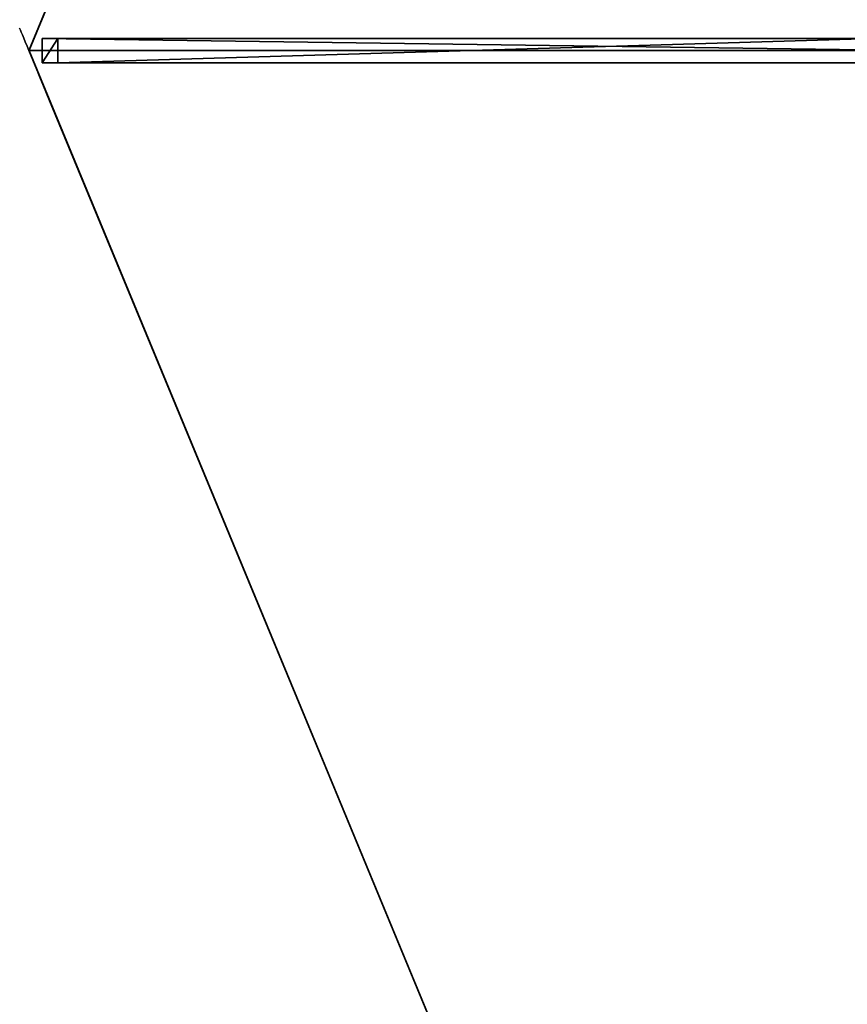
# Model space of a CAD drawing. Units: centimetres. Extents: x -201 to 201, y -201 to 201.
# Drawn here: x -201 to -116, y -98 to 3 of the extents above; entities that cross this region are included whole.
import ezdxf

# ---------------------------------------------------------------- set-up
doc = ezdxf.new("R2010")
doc.units = ezdxf.units.CM
doc.layers.get('0').update_dxf_attribs({"color": 144})

# ---------------------------------------------------------------- blocks, each defined once
blk = doc.blocks.new('Streben. May Parasols_ www.may-online.com')
for p, q in [((-198.64, 1.25, 242.04), (-198.64, -1.25, 242.04)), ((-197.02, 1.25, 237.31), (-198.64, 1.25, 242.04)), ((-16.58, 1.25, 304.56), (-198.64, 1.25, 242.04)), ((-197.02, -1.25, 237.31), (-197.02, 1.25, 237.31)), ((-112.84, 1.25, 266.22), (-197.02, 1.25, 237.31)), ((-181.08, 0, 248.5), (-200, 0, 242)), ((-152.71, 0, 258.24), (-200, 0, 242)), ((-152.71, 0, 258.24), (-181.08, 0, 248.5)), ((-17.94, 0, 304.52), (-152.71, 0, 258.24)), ((-198.64, -1.25, 242.04), (-197.02, -1.25, 237.31)), ((-16.58, -1.25, 304.56), (-198.64, -1.25, 242.04)), ((-112.84, -1.25, 266.22), (-197.02, -1.25, 237.31))]:
    blk.add_line(p, q)
mesh = blk.add_polyface()
corners = [(-198.64, -1.25, 242.04), (-197.02, 1.25, 237.31), (-197.02, -1.25, 237.31), (-198.64, 1.25, 242.04)]
mesh.append_faces([[corners[k] for k in face] for face in [(0, 1, 2), (1, 0, 3)]], dxfattribs={"vtx0": -1})
mesh = blk.add_polyface()
corners = [(-16.58, -1.25, 304.56), (-198.64, 1.25, 242.04), (-198.64, -1.25, 242.04), (-16.58, 1.25, 304.56)]
mesh.append_faces([[corners[k] for k in face] for face in [(0, 1, 2), (1, 0, 3)]], dxfattribs={"vtx0": -1})
mesh = blk.add_polyface()
corners = [(-198.64, 1.25, 242.04), (-112.84, 1.25, 266.22), (-197.02, 1.25, 237.31), (-16.58, 1.25, 304.56), (-14.95, 1.25, 299.84)]
mesh.append_faces([[corners[k] for k in face] for face in [(0, 1, 2), (1, 3, 4)]], dxfattribs={"vtx0": -1})
mesh.append_faces([[corners[k] for k in face] for face in [(1, 0, 3)]], dxfattribs={"vtx0": -1, "vtx2": -1})
mesh = blk.add_polyface()
corners = [(-112.84, 1.25, 266.22), (-197.02, -1.25, 237.31), (-197.02, 1.25, 237.31), (-112.84, -1.25, 266.22)]
mesh.append_faces([[corners[k] for k in face] for face in [(0, 1, 2), (1, 0, 3)]], dxfattribs={"vtx0": -1})
mesh = blk.add_polyface()
corners = [(-112.84, -1.25, 266.22), (-198.64, -1.25, 242.04), (-197.02, -1.25, 237.31), (-16.58, -1.25, 304.56), (-14.95, -1.25, 299.84)]
mesh.append_faces([[corners[k] for k in face] for face in [(0, 1, 2), (3, 0, 4)]], dxfattribs={"vtx0": -1})
mesh.append_faces([[corners[k] for k in face] for face in [(1, 0, 3)]], dxfattribs={"vtx0": -1, "vtx1": -1})
mesh = blk.add_polyface()
corners = [(-141.34, -139.58, 242.04), (-80.67, -78.91, 266.22), (-140.2, -138.43, 237.31), (-12.6, -10.84, 304.56), (-11.46, -9.69, 299.84)]
mesh.append_faces([[corners[k] for k in face] for face in [(0, 1, 2), (1, 3, 4)]], dxfattribs={"vtx0": -1})
mesh.append_faces([[corners[k] for k in face] for face in [(1, 0, 3)]], dxfattribs={"vtx0": -1, "vtx2": -1})
mesh = blk.add_polyface()
corners = [(-139.58, -141.34, 242.04), (-12.6, -10.84, 304.56), (-141.34, -139.58, 242.04), (-10.84, -12.6, 304.56)]
mesh.append_faces([[corners[k] for k in face] for face in [(0, 1, 2), (1, 0, 3)]], dxfattribs={"vtx0": -1})
mesh = blk.add_polyface()
corners = [(-138.43, -140.2, 237.31), (-10.84, -12.6, 304.56), (-139.58, -141.34, 242.04), (-78.91, -80.67, 266.22), (-9.69, -11.46, 299.84)]
mesh.append_faces([[corners[k] for k in face] for face in [(0, 1, 2), (1, 3, 4)]], dxfattribs={"vtx0": -1})
mesh.append_faces([[corners[k] for k in face] for face in [(1, 0, 3)]], dxfattribs={"vtx0": -1, "vtx2": -1})
mesh = blk.add_polyface()
corners = [(-80.67, -78.91, 266.22), (-138.43, -140.2, 237.31), (-140.2, -138.43, 237.31), (-78.91, -80.67, 266.22)]
mesh.append_faces([[corners[k] for k in face] for face in [(0, 1, 2), (1, 0, 3)]], dxfattribs={"vtx0": -1})
blk = doc.blocks.new('Membrane. May Parasols_ www.may-online.com')
for p, q in [((-141.42, 141.42, 242), (-200, 0, 242)), ((-141.42, 141.42, 241.99), (-200, 0, 241.99)), ((-200, 0, 242), (-14.5, 0, 305.7)), ((-200, 0, 242), (-200, 0, 241.99)), ((-200, 0, 242), (-141.42, -141.42, 242)), ((-200, 0, 241.99), (-14.5, 0, 305.69)), ((-200, 0, 241.99), (-141.42, -141.42, 241.99)), ((-200, 0, 242), (-200, 0, 241.99)), ((-200, 0, 241.99), (-14.5, 0, 305.69))]:
    blk.add_line(p, q)
mesh = blk.add_polyface()
corners = [(-14.5, 0, 305.7), (-141.42, 141.42, 242), (-200, 0, 242), (-10.25, 10.25, 305.7)]
mesh.append_faces([[corners[k] for k in face] for face in [(0, 1, 2), (1, 0, 3)]], dxfattribs={"vtx0": -1})
mesh = blk.add_polyface()
corners = [(-141.42, 141.42, 241.99), (-14.5, 0, 305.69), (-200, 0, 241.99), (-10.25, 10.25, 305.69)]
mesh.append_faces([[corners[k] for k in face] for face in [(0, 1, 2), (1, 0, 3)]], dxfattribs={"vtx0": -1})
mesh = blk.add_polyface()
corners = [(-200, 0, 242), (-141.42, 141.42, 241.99), (-200, 0, 241.99), (-141.42, 141.42, 242)]
mesh.append_faces([[corners[k] for k in face] for face in [(0, 1, 2), (1, 0, 3)]], dxfattribs={"vtx0": -1})
mesh = blk.add_polyface()
corners = [(-14.5, 0, 305.69), (-200, 0, 242), (-200, 0, 241.99), (-14.5, 0, 305.7)]
mesh.append_faces([[corners[k] for k in face] for face in [(0, 1, 2), (1, 0, 3)]], dxfattribs={"vtx0": -1})
mesh = blk.add_polyface()
corners = [(-141.42, -141.42, 242), (-14.5, 0, 305.7), (-200, 0, 242), (-10.25, -10.25, 305.7)]
mesh.append_faces([[corners[k] for k in face] for face in [(0, 1, 2), (1, 0, 3)]], dxfattribs={"vtx0": -1})
mesh = blk.add_polyface()
corners = [(-14.5, 0, 305.69), (-141.42, -141.42, 241.99), (-200, 0, 241.99), (-10.25, -10.25, 305.69)]
mesh.append_faces([[corners[k] for k in face] for face in [(0, 1, 2), (1, 0, 3)]], dxfattribs={"vtx0": -1})
mesh = blk.add_polyface()
corners = [(-200, 0, 242), (-14.5, 0, 305.69), (-200, 0, 241.99), (-14.5, 0, 305.7)]
mesh.append_faces([[corners[k] for k in face] for face in [(0, 1, 2), (1, 0, 3)]], dxfattribs={"vtx0": -1})
mesh = blk.add_polyface()
corners = [(-200, 0, 242), (-141.42, -141.42, 241.99), (-141.42, -141.42, 242), (-200, 0, 241.99)]
mesh.append_faces([[corners[k] for k in face] for face in [(0, 1, 2), (1, 0, 3)]], dxfattribs={"vtx0": -1})
mesh = blk.add_polyface()
corners = [(-10.25, -10.25, 305.69), (-141.42, -141.42, 242), (-141.42, -141.42, 241.99), (-10.25, -10.25, 305.7)]
mesh.append_faces([[corners[k] for k in face] for face in [(0, 1, 2), (1, 0, 3)]], dxfattribs={"vtx0": -1})
mesh = blk.add_polyface()
corners = [(0, -200, 242), (-10.25, -10.25, 305.7), (-141.42, -141.42, 242), (0, -14.5, 305.7)]
mesh.append_faces([[corners[k] for k in face] for face in [(0, 1, 2), (1, 0, 3)]], dxfattribs={"vtx0": -1})
mesh = blk.add_polyface()
corners = [(-10.25, -10.25, 305.69), (0, -200, 241.99), (-141.42, -141.42, 241.99), (0, -14.5, 305.69)]
mesh.append_faces([[corners[k] for k in face] for face in [(0, 1, 2), (1, 0, 3)]], dxfattribs={"vtx0": -1})
mesh = blk.add_polyface()
corners = [(-10.25, -10.25, 305.7), (-141.42, -141.42, 241.99), (-141.42, -141.42, 242), (-10.25, -10.25, 305.69)]
mesh.append_faces([[corners[k] for k in face] for face in [(0, 1, 2), (1, 0, 3)]], dxfattribs={"vtx0": -1})
blk = doc.blocks.new('Gruppe32#1')
for p, q in [((-141.43, 294.49, 242), (-141.43, 294.49, 232.6)), ((-141.43, 141.42, 242), (-141.43, 294.49, 242)), ((-141.42, 294.49, 232.6), (-141.43, 294.49, 232.6)), ((-141.42, 294.49, 242), (-141.43, 294.49, 242)), ((-141.42, 141.42, 242), (-141.42, 294.49, 242)), ((-141.42, 294.49, 242), (-141.42, 294.49, 232.6)), ((-141.42, 293.54, 232.41), (-141.43, 293.54, 232.41)), ((-141.42, 292.73, 231.87), (-141.43, 292.73, 231.87)), ((-141.42, 292.19, 231.06), (-141.43, 292.19, 231.06)), ((-141.43, 291.99, 230.1), (-141.43, 291.99, 219)), ((-141.42, 291.99, 219), (-141.43, 291.99, 219)), ((-141.42, 291.99, 230.1), (-141.43, 291.99, 230.1)), ((-141.42, 291.61, 217.09), (-141.43, 291.61, 217.09)), ((-141.42, 291.99, 230.1), (-141.42, 291.99, 219))]:
    blk.add_line(p, q)
at = {"extrusion": (1, 0, 0)}
for centre, radius, start, end in [((294.49, 230.1, -141.43), 2.5, 90, 180), ((294.49, 230.1, -141.42), 2.5, 90, 180), ((286.99, 219, -141.43), 5, 270, 0), ((286.99, 219, -141.42), 5, 0, 270)]:
    blk.add_arc(centre, radius, start, end, dxfattribs=at)
mesh = blk.add_polyface()
corners = [(-141.43, 294.49, 242), (-141.43, 141.42, 232.6), (-141.43, 141.42, 242), (-141.43, 142.38, 232.41), (-141.43, 143.19, 231.87), (-141.43, 143.73, 231.06), (-141.43, 143.92, 230.1), (-141.43, 143.92, 219), (-141.43, 144.3, 217.09), (-141.43, 145.39, 215.46), (-141.43, 147.01, 214.38), (-141.43, 148.92, 214), (-141.43, 286.99, 214), (-141.43, 292.19, 231.06), (-141.43, 291.99, 230.1), (-141.43, 288.91, 214.38), (-141.43, 290.53, 215.46), (-141.43, 291.61, 217.09), (-141.43, 292.73, 231.87), (-141.43, 293.54, 232.41), (-141.43, 294.49, 232.6), (-141.43, 291.99, 219)]
mesh.append_faces([[corners[k] for k in face] for face in [(0, 1, 2), (19, 0, 20)]], dxfattribs={"vtx0": -1})
mesh.append_faces([[corners[k] for k in face] for face in [(1, 0, 3), (3, 0, 4), (4, 0, 5), (5, 0, 6), (6, 0, 7), (7, 0, 8), (8, 0, 9), (9, 0, 10), (10, 0, 11), (11, 0, 12), (12, 14, 15), (15, 14, 16), (16, 14, 17), (13, 0, 18), (18, 0, 19)]], dxfattribs={"vtx0": -1, "vtx1": -1})
mesh.append_faces([[corners[k] for k in face] for face in [(12, 0, 13)]], dxfattribs={"vtx0": -1, "vtx1": -1, "vtx2": -1})
mesh.append_faces([[corners[k] for k in face] for face in [(12, 13, 14)]], dxfattribs={"vtx0": -1, "vtx2": -1})
mesh.append_faces([[corners[k] for k in face] for face in [(21, 17, 14)]], dxfattribs={"vtx1": -1})
mesh = blk.add_polyface()
corners = [(-141.42, 294.49, 232.6), (-141.43, 293.54, 232.41), (-141.43, 294.49, 232.6), (-141.42, 293.54, 232.41)]
mesh.append_faces([[corners[k] for k in face] for face in [(0, 1, 2), (1, 0, 3)]], dxfattribs={"vtx0": -1})
mesh = blk.add_polyface()
corners = [(-141.43, 294.49, 242), (-141.42, 294.49, 232.6), (-141.43, 294.49, 232.6), (-141.42, 294.49, 242)]
mesh.append_faces([[corners[k] for k in face] for face in [(0, 1, 2), (1, 0, 3)]], dxfattribs={"vtx0": -1})
mesh = blk.add_polyface()
corners = [(-141.42, 141.42, 242), (-141.43, 294.49, 242), (-141.43, 141.42, 242), (-141.42, 294.49, 242)]
mesh.append_faces([[corners[k] for k in face] for face in [(0, 1, 2), (1, 0, 3)]], dxfattribs={"vtx0": -1})
mesh = blk.add_polyface()
corners = [(-141.42, 144.3, 217.09), (-141.42, 143.92, 230.1), (-141.42, 143.92, 219), (-141.42, 142.38, 232.41), (-141.42, 141.42, 242), (-141.42, 141.42, 232.6), (-141.42, 294.49, 242), (-141.42, 143.19, 231.87), (-141.42, 143.73, 231.06), (-141.42, 145.39, 215.46), (-141.42, 147.01, 214.38), (-141.42, 148.92, 214), (-141.42, 286.99, 214), (-141.42, 292.19, 231.06), (-141.42, 291.99, 230.1), (-141.42, 288.91, 214.38), (-141.42, 290.53, 215.46), (-141.42, 291.61, 217.09), (-141.42, 291.99, 219), (-141.42, 292.73, 231.87), (-141.42, 293.54, 232.41), (-141.42, 294.49, 232.6)]
mesh.append_faces([[corners[k] for k in face] for face in [(0, 1, 2), (3, 4, 5), (14, 17, 18), (6, 20, 21)]], dxfattribs={"vtx0": -1})
mesh.append_faces([[corners[k] for k in face] for face in [(4, 3, 6), (13, 12, 14)]], dxfattribs={"vtx0": -1, "vtx1": -1})
mesh.append_faces([[corners[k] for k in face] for face in [(6, 1, 0), (6, 12, 13)]], dxfattribs={"vtx0": -1, "vtx1": -1, "vtx2": -1})
mesh.append_faces([[corners[k] for k in face] for face in [(6, 3, 7), (6, 7, 8), (6, 8, 1), (6, 0, 9), (6, 9, 10), (6, 10, 11), (6, 11, 12), (14, 12, 15), (14, 15, 16), (14, 16, 17), (6, 13, 19), (6, 19, 20)]], dxfattribs={"vtx0": -1, "vtx2": -1})
mesh = blk.add_polyface()
corners = [(-141.42, 293.54, 232.41), (-141.43, 292.73, 231.87), (-141.43, 293.54, 232.41), (-141.42, 292.73, 231.87)]
mesh.append_faces([[corners[k] for k in face] for face in [(0, 1, 2), (1, 0, 3)]], dxfattribs={"vtx0": -1})
mesh = blk.add_polyface()
corners = [(-141.43, 292.73, 231.87), (-141.42, 292.19, 231.06), (-141.43, 292.19, 231.06), (-141.42, 292.73, 231.87)]
mesh.append_faces([[corners[k] for k in face] for face in [(0, 1, 2), (1, 0, 3)]], dxfattribs={"vtx0": -1})
mesh = blk.add_polyface()
corners = [(-141.43, 292.19, 231.06), (-141.42, 291.99, 230.1), (-141.43, 291.99, 230.1), (-141.42, 292.19, 231.06)]
mesh.append_faces([[corners[k] for k in face] for face in [(0, 1, 2), (1, 0, 3)]], dxfattribs={"vtx0": -1})
mesh = blk.add_polyface()
corners = [(-141.43, 291.99, 219), (-141.42, 291.61, 217.09), (-141.43, 291.61, 217.09), (-141.42, 291.99, 219)]
mesh.append_faces([[corners[k] for k in face] for face in [(0, 1, 2), (1, 0, 3)]], dxfattribs={"vtx0": -1})
mesh = blk.add_polyface()
corners = [(-141.43, 291.99, 230.1), (-141.42, 291.99, 219), (-141.43, 291.99, 219), (-141.42, 291.99, 230.1)]
mesh.append_faces([[corners[k] for k in face] for face in [(0, 1, 2), (1, 0, 3)]], dxfattribs={"vtx0": -1})
mesh = blk.add_polyface()
corners = [(-141.43, 291.61, 217.09), (-141.42, 290.53, 215.46), (-141.43, 290.53, 215.46), (-141.42, 291.61, 217.09)]
mesh.append_faces([[corners[k] for k in face] for face in [(0, 1, 2), (1, 0, 3)]], dxfattribs={"vtx0": -1})
blk = doc.blocks.new('Gruppe33#1')
for p, q in [((-200.01, 0, 242), (-200.01, 153.07, 242)), ((-200, 0, 242), (-200, 153.07, 242)), ((-200.01, 7.5, 214), (-200.01, 145.57, 214)), ((-200, 7.5, 214), (-200, 145.57, 214)), ((-200, 7.5, 214), (-200.01, 7.5, 214)), ((-200, 5.59, 214.38), (-200.01, 5.59, 214.38)), ((-200, 3.96, 215.46), (-200.01, 3.96, 215.46)), ((-200, 2.88, 217.09), (-200.01, 2.88, 217.09)), ((-200.01, 2.5, 230.1), (-200.01, 2.5, 219)), ((-200, 2.5, 230.1), (-200.01, 2.5, 230.1)), ((-200, 2.5, 219), (-200.01, 2.5, 219)), ((-200, 2.31, 231.06), (-200.01, 2.31, 231.06)), ((-200, 2.5, 230.1), (-200, 2.5, 219)), ((-200, 1.77, 231.87), (-200.01, 1.77, 231.87)), ((-200, 0.96, 232.41), (-200.01, 0.96, 232.41)), ((-200.01, 0, 242), (-200.01, 0, 232.6)), ((-200, 0, 232.6), (-200.01, 0, 232.6)), ((-200, 0, 242), (-200.01, 0, 242)), ((-200, 0, 242), (-200, 0, 232.6))]:
    blk.add_line(p, q)
at = {"extrusion": (1, 0, 0)}
for centre, radius, start, end in [((7.5, 219, -200.01), 5, 180, 270), ((7.5, 219, -200), 5, 180, 270), ((0, 230.1, -200.01), 2.5, 0, 90), ((0, 230.1, -200), 2.5, 90, 0)]:
    blk.add_arc(centre, radius, start, end, dxfattribs=at)
mesh = blk.add_polyface()
corners = [(-200.01, 153.07, 242), (-200.01, 0, 232.6), (-200.01, 0, 242), (-200.01, 0.96, 232.41), (-200.01, 1.77, 231.87), (-200.01, 2.31, 231.06), (-200.01, 2.5, 230.1), (-200.01, 2.5, 219), (-200.01, 2.88, 217.09), (-200.01, 3.96, 215.46), (-200.01, 5.59, 214.38), (-200.01, 7.5, 214), (-200.01, 145.57, 214), (-200.01, 150.76, 231.06), (-200.01, 150.57, 230.1), (-200.01, 147.49, 214.38), (-200.01, 149.11, 215.46), (-200.01, 150.19, 217.09), (-200.01, 151.31, 231.87), (-200.01, 152.12, 232.41), (-200.01, 153.07, 232.6), (-200.01, 150.57, 219)]
mesh.append_faces([[corners[k] for k in face] for face in [(0, 1, 2), (19, 0, 20)]], dxfattribs={"vtx0": -1})
mesh.append_faces([[corners[k] for k in face] for face in [(1, 0, 3), (3, 0, 4), (4, 0, 5), (5, 0, 6), (6, 0, 7), (7, 0, 8), (8, 0, 9), (9, 0, 10), (10, 0, 11), (11, 0, 12), (12, 14, 15), (15, 14, 16), (16, 14, 17), (13, 0, 18), (18, 0, 19)]], dxfattribs={"vtx0": -1, "vtx1": -1})
mesh.append_faces([[corners[k] for k in face] for face in [(12, 0, 13)]], dxfattribs={"vtx0": -1, "vtx1": -1, "vtx2": -1})
mesh.append_faces([[corners[k] for k in face] for face in [(12, 13, 14)]], dxfattribs={"vtx0": -1, "vtx2": -1})
mesh.append_faces([[corners[k] for k in face] for face in [(21, 17, 14)]], dxfattribs={"vtx1": -1})
mesh = blk.add_polyface()
corners = [(-200, 0, 242), (-200.01, 153.07, 242), (-200.01, 0, 242), (-200, 153.07, 242)]
mesh.append_faces([[corners[k] for k in face] for face in [(0, 1, 2), (1, 0, 3)]], dxfattribs={"vtx0": -1})
mesh = blk.add_polyface()
corners = [(-200, 2.88, 217.09), (-200, 2.5, 230.1), (-200, 2.5, 219), (-200, 0.96, 232.41), (-200, 0, 242), (-200, 0, 232.6), (-200, 153.07, 242), (-200, 1.77, 231.87), (-200, 2.31, 231.06), (-200, 3.96, 215.46), (-200, 5.59, 214.38), (-200, 7.5, 214), (-200, 145.57, 214), (-200, 150.76, 231.06), (-200, 150.57, 230.1), (-200, 147.49, 214.38), (-200, 149.11, 215.46), (-200, 150.19, 217.09), (-200, 150.57, 219), (-200, 151.31, 231.87), (-200, 152.12, 232.41), (-200, 153.07, 232.6)]
mesh.append_faces([[corners[k] for k in face] for face in [(0, 1, 2), (3, 4, 5), (14, 17, 18), (6, 20, 21)]], dxfattribs={"vtx0": -1})
mesh.append_faces([[corners[k] for k in face] for face in [(4, 3, 6), (13, 12, 14)]], dxfattribs={"vtx0": -1, "vtx1": -1})
mesh.append_faces([[corners[k] for k in face] for face in [(6, 1, 0), (6, 12, 13)]], dxfattribs={"vtx0": -1, "vtx1": -1, "vtx2": -1})
mesh.append_faces([[corners[k] for k in face] for face in [(6, 3, 7), (6, 7, 8), (6, 8, 1), (6, 0, 9), (6, 9, 10), (6, 10, 11), (6, 11, 12), (14, 12, 15), (14, 15, 16), (14, 16, 17), (6, 13, 19), (6, 19, 20)]], dxfattribs={"vtx0": -1, "vtx2": -1})
mesh = blk.add_polyface()
corners = [(-200, 145.57, 214), (-200.01, 7.5, 214), (-200.01, 145.57, 214), (-200, 7.5, 214)]
mesh.append_faces([[corners[k] for k in face] for face in [(0, 1, 2), (1, 0, 3)]], dxfattribs={"vtx0": -1})
mesh = blk.add_polyface()
corners = [(-200, 7.5, 214), (-200.01, 5.59, 214.38), (-200.01, 7.5, 214), (-200, 5.59, 214.38)]
mesh.append_faces([[corners[k] for k in face] for face in [(0, 1, 2), (1, 0, 3)]], dxfattribs={"vtx0": -1})
mesh = blk.add_polyface()
corners = [(-200, 5.59, 214.38), (-200.01, 3.96, 215.46), (-200.01, 5.59, 214.38), (-200, 3.96, 215.46)]
mesh.append_faces([[corners[k] for k in face] for face in [(0, 1, 2), (1, 0, 3)]], dxfattribs={"vtx0": -1})
mesh = blk.add_polyface()
corners = [(-200, 2.88, 217.09), (-200.01, 3.96, 215.46), (-200, 3.96, 215.46), (-200.01, 2.88, 217.09)]
mesh.append_faces([[corners[k] for k in face] for face in [(0, 1, 2), (1, 0, 3)]], dxfattribs={"vtx0": -1})
mesh = blk.add_polyface()
corners = [(-200, 2.5, 219), (-200.01, 2.88, 217.09), (-200, 2.88, 217.09), (-200.01, 2.5, 219)]
mesh.append_faces([[corners[k] for k in face] for face in [(0, 1, 2), (1, 0, 3)]], dxfattribs={"vtx0": -1})
mesh = blk.add_polyface()
corners = [(-200, 2.31, 231.06), (-200.01, 2.5, 230.1), (-200, 2.5, 230.1), (-200.01, 2.31, 231.06)]
mesh.append_faces([[corners[k] for k in face] for face in [(0, 1, 2), (1, 0, 3)]], dxfattribs={"vtx0": -1})
mesh = blk.add_polyface()
corners = [(-200, 2.5, 230.1), (-200.01, 2.5, 219), (-200, 2.5, 219), (-200.01, 2.5, 230.1)]
mesh.append_faces([[corners[k] for k in face] for face in [(0, 1, 2), (1, 0, 3)]], dxfattribs={"vtx0": -1})
mesh = blk.add_polyface()
corners = [(-200, 1.77, 231.87), (-200.01, 2.31, 231.06), (-200, 2.31, 231.06), (-200.01, 1.77, 231.87)]
mesh.append_faces([[corners[k] for k in face] for face in [(0, 1, 2), (1, 0, 3)]], dxfattribs={"vtx0": -1})
mesh = blk.add_polyface()
corners = [(-200, 1.77, 231.87), (-200.01, 0.96, 232.41), (-200.01, 1.77, 231.87), (-200, 0.96, 232.41)]
mesh.append_faces([[corners[k] for k in face] for face in [(0, 1, 2), (1, 0, 3)]], dxfattribs={"vtx0": -1})
mesh = blk.add_polyface()
corners = [(-200, 0.96, 232.41), (-200.01, 0, 232.6), (-200.01, 0.96, 232.41), (-200, 0, 232.6)]
mesh.append_faces([[corners[k] for k in face] for face in [(0, 1, 2), (1, 0, 3)]], dxfattribs={"vtx0": -1})
mesh = blk.add_polyface()
corners = [(-200, 0, 242), (-200.01, 0, 232.6), (-200, 0, 232.6), (-200.01, 0, 242)]
mesh.append_faces([[corners[k] for k in face] for face in [(0, 1, 2), (1, 0, 3)]], dxfattribs={"vtx0": -1})
blk = doc.blocks.new('Volant. May Parasols_ www.may-online.com')
for name, p, rotation in [('Gruppe32#1', (-217.96, 326.2), 157.5), ('Gruppe33#1', (-384.78, -76.54), 202.5)]:
    blk.add_blockref(name, p, dxfattribs=dict(rotation=rotation))
blk = doc.blocks.new('ALBATROS_round_AG4000A')
at = {"color": 7}
for name in ['Volant. May Parasols_ www.may-online.com', 'Streben. May Parasols_ www.may-online.com', 'Membrane. May Parasols_ www.may-online.com']:
    blk.add_blockref(name, (0, 0), dxfattribs=at)

msp = doc.modelspace()

# ---------------------------------------------------------------- block references
msp.add_blockref('ALBATROS_round_AG4000A', (0, 0))

doc.saveas('drawing.dxf')
